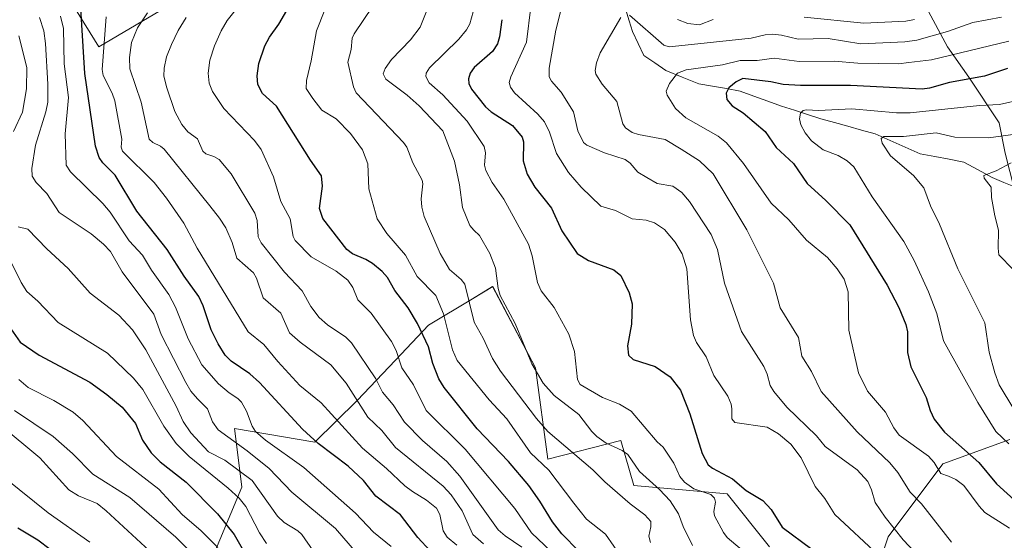
# Model space of a CAD drawing. Units: metres. Extents: x 668234 to 671682, y 4755942 to 4758340.
# Drawn here: x 669686 to 669956, y 4756852 to 4756995 of the extents above; entities that cross this region are included whole.
import ezdxf

# ---------------------------------------------------------------- set-up
doc = ezdxf.new("R2010")
doc.units = ezdxf.units.M
doc.header["$MEASUREMENT"] = 0
for name, color, linetype, lineweight in [('Arbolado forestal CxS', 92, 'Continuous', 0), ('Corriente natural lineal', 142, 'Continuous', 13), ('Curva de nivel maestra', 36, 'Continuous', 30), ('Curva de nivel normal', 36, 'Continuous', 0), ('Pastizal CxS', 92, 'Continuous', 0), ('Roquedo CxS', 135, 'Continuous', 0)]:
    doc.layers.add(name, color=color, linetype=linetype, lineweight=lineweight)

# ---------------------------------------------------------------- blocks, each defined once
blk = doc.blocks.new('*U150')
at = {"layer": 'Pastizal CxS', "color": 92, "linetype": 'Continuous', "lineweight": 0}
for points in [[(669734.7323, 4757003.3077, 1333.5934), (669707.5775, 4756987.2071, 1343.3251), (669689.6269, 4757016.3171, 1355.6086)], [(669737.7907, 4756844.8255, 1383.8678), (669746.8417, 4756866.4605, 1368.2124), (669746.1881, 4756871.6933, 1365.6595), (669744.8309, 4756882.5613, 1358.6624), (669766.8315, 4756878.7741, 1351.0856), (669778.4197, 4756890.2611, 1339.7304), (669788.9807, 4756901.3299, 1329.9065), (669798.0327, 4756910.8899, 1322.2365), (669810.1241, 4756918.1489, 1313.1512), (669815.6325, 4756921.4557, 1309.9083), (669827.3561, 4756899.1875, 1309.3378), (669830.7189, 4756874.1607, 1319.1368), (669850.8117, 4756879.2775, 1309.2289), (669854.3905, 4756866.9737, 1313.0143), (669879.9781, 4756864.6855, 1302.0402), (669891.5439, 4756850.0945, 1304.0132)]]:
    blk.add_polyline3d(points, dxfattribs=at)
blk = doc.blocks.new('*U152')
at = {"layer": 'Arbolado forestal CxS', "color": 92, "linetype": 'Continuous', "lineweight": 0}
for points in [[(669934.5501, 4756998.0613, 1287.8196), (669940.3929, 4756987.2093, 1278.723), (669946.2367, 4756978.8613, 1272.7027), (669954.5843, 4756966.3395, 1264.9886), (669956.2533, 4756957.9915, 1259.1297), (669958.7583, 4756947.9735, 1255.7382), (669968.7751, 4756942.1303, 1252.3109), (669983.8017, 4756927.9383, 1246.4433), (669999.6623, 4756917.0863, 1241.7381), (670017.1921, 4756911.2421, 1234.5866), (670030.5489, 4756901.2251, 1229.0185), (670043.9057, 4756891.2071, 1222.9125), (670053.9223, 4756875.3459, 1218.1893), (670064.7753, 4756869.5031, 1214.9415), (670079.3829, 4756866.1999, 1213.6366), (670096.4967, 4756851.1369, 1204.8078), (670133.2271, 4756839.4495, 1192.0153), (670138.2349, 4756825.2587, 1183.5807), (670165.7835, 4756811.0665, 1173.1032), (670215.0347, 4756797.7091, 1163.7036), (670235.9045, 4756786.8571, 1153.7726), (670272.3847, 4756756.8801, 1142.6756), (670304.4813, 4756747.0419, 1134.2312)], [(669957.5235, 4756879.5627, 1268.7687), (669939.1617, 4756872.8819, 1279.8082), (669924.1375, 4756852.8391, 1291.801), (669919.1295, 4756837.8073, 1297.9085), (669920.7983, 4756821.1055, 1304.8723), (669930.8141, 4756804.4033, 1296.0032), (669930.3679, 4756793.0385, 1292.7883), (669919.3609, 4756778.1055, 1301.3107), (669916.3529, 4756772.3007, 1304.9943), (669922.0255, 4756756.8075, 1304.3681), (669937.8861, 4756735.9375, 1301.332), (669957.0861, 4756737.6067, 1290.8969)], [(669891.5439, 4756850.0945, 1304.0132), (669879.9781, 4756864.6855, 1302.0402), (669854.3905, 4756866.9737, 1313.0143), (669850.8117, 4756879.2775, 1309.2289), (669830.7189, 4756874.1607, 1319.1368), (669827.3561, 4756899.1875, 1309.3378), (669815.6325, 4756921.4557, 1309.9083), (669810.1241, 4756918.1489, 1313.1512), (669798.0327, 4756910.8899, 1322.2365), (669788.9807, 4756901.3299, 1329.9065), (669778.4197, 4756890.2611, 1339.7304), (669766.8315, 4756878.7741, 1351.0856), (669744.8309, 4756882.5613, 1358.6624), (669746.1881, 4756871.6933, 1365.6595), (669746.8417, 4756866.4605, 1368.2124), (669737.7907, 4756844.8255, 1383.8678)], [(669689.6269, 4757016.3171, 1355.6086), (669707.5775, 4756987.2071, 1343.3251), (669734.7323, 4757003.3077, 1333.5934)]]:
    blk.add_polyline3d(points, dxfattribs=at)
blk = doc.blocks.new('*U153')
at = {"layer": 'Arbolado forestal CxS', "color": 92, "linetype": 'Continuous', "lineweight": 0}
blk.add_polyline3d([(669957.0861, 4756737.6067, 1290.8969), (669937.8861, 4756735.9375, 1301.332), (669922.0255, 4756756.8075, 1304.3681), (669916.3529, 4756772.3007, 1304.9943), (669919.3609, 4756778.1055, 1301.3107), (669930.3679, 4756793.0385, 1292.7883), (669930.8141, 4756804.4033, 1296.0032), (669920.7983, 4756821.1055, 1304.8723), (669919.1295, 4756837.8073, 1297.9085), (669924.1375, 4756852.8391, 1291.801), (669939.1617, 4756872.8819, 1279.8082), (669957.5235, 4756879.5627, 1268.7687)], dxfattribs=at)
blk = doc.blocks.new('*U179')
at = {"layer": 'Curva de nivel normal', "color": 36, "linetype": 'Continuous', "lineweight": 0}
blk.add_polyline3d([(669745.69, 4756998.08, 1330), (669742.83, 4756994.37, 1330), (669741.15, 4756991.56, 1330), (669739.3, 4756987.5, 1330), (669738.07, 4756983.49, 1330), (669737.6, 4756979.94, 1330), (669737.86, 4756977.22, 1330), (669738.76, 4756974.91, 1330), (669741.92, 4756970.26, 1330), (669750.33, 4756961.51, 1330), (669752.09, 4756959.02, 1330), (669755.53, 4756951.53, 1330), (669757.53, 4756944.78, 1330), (669760.09, 4756940, 1330), (669760.92, 4756935.21, 1330), (669761.44, 4756934.13, 1330), (669765.82, 4756929.62, 1330), (669772.74, 4756925.7, 1330), (669775.93, 4756923.23, 1330), (669777.3, 4756921.24, 1330), (669778.66, 4756917.82, 1330), (669782.27, 4756914.21, 1330), (669787.87, 4756906.44, 1330), (669789.17, 4756903.94, 1330), (669790.7, 4756899.2, 1330), (669793.88, 4756894.5, 1330), (669797.4, 4756887.48, 1330), (669808.13, 4756876.85, 1330), (669821.69, 4756860.66, 1330), (669826.31, 4756853.93, 1330), (669833.39, 4756847.19, 1330)], dxfattribs=at)
blk = doc.blocks.new('*U180')
at = {"layer": 'Curva de nivel normal', "color": 36, "linetype": 'Continuous', "lineweight": 0}
blk.add_polyline3d([(669680.49, 4756883.61, 1390), (669691.41, 4756874.56, 1390), (669699.36, 4756865.74, 1390), (669702.04, 4756864.08, 1390), (669707.14, 4756862.03, 1390), (669709.62, 4756860.02, 1390), (669729.84, 4756841.34, 1390)], dxfattribs=at)
blk = doc.blocks.new('*U197')
at = {"layer": 'Curva de nivel normal', "color": 36, "linetype": 'Continuous', "lineweight": 0}
blk.add_polyline3d([(669740.23, 4756849.97, 1380), (669735.64, 4756854.55, 1380), (669730.48, 4756858.95, 1380), (669724.07, 4756865.9, 1380), (669712.4, 4756874.9, 1380), (669703.19, 4756884.71, 1380), (669700.59, 4756887.05, 1380), (669695.27, 4756890.28, 1380), (669688.25, 4756893.84, 1380), (669685.67, 4756895.99, 1380)], dxfattribs=at)
blk = doc.blocks.new('*U208')
at = {"layer": 'Curva de nivel normal', "color": 36, "linetype": 'Continuous', "lineweight": 0}
blk.add_polyline3d([(669806.57, 4757019.66, 1310), (669795.72, 4756992.53, 1310), (669793.1, 4756989.06, 1310), (669787.89, 4756983.68, 1310), (669786.15, 4756981.28, 1310), (669785.55, 4756979.77, 1310), (669786.32, 4756978.35, 1310), (669792.16, 4756973.95, 1310), (669795.49, 4756971.01, 1310), (669801.99, 4756964.12, 1310), (669805.19, 4756955.87, 1310), (669806.52, 4756949.37, 1310), (669807.39, 4756943.13, 1310), (669809.35, 4756938.19, 1310), (669810.46, 4756936.92, 1310), (669812.05, 4756935.51, 1310), (669814.86, 4756930.57, 1310), (669816.42, 4756926.51, 1310), (669817.18, 4756920.96, 1310), (669817.72, 4756919.03, 1310), (669821.77, 4756911.3, 1310), (669826.4, 4756900.3, 1310), (669829.45, 4756895, 1310), (669832.53, 4756891.65, 1310), (669839.23, 4756886.36, 1310), (669842.79, 4756881.71, 1310), (669844.19, 4756880.36, 1310), (669846.74, 4756878.56, 1310), (669851.18, 4756876.52, 1310), (669852.73, 4756875.41, 1310), (669855.91, 4756870.78, 1310), (669861.39, 4756865.88, 1310), (669864.3, 4756862.7, 1310), (669866.6, 4756859.19, 1310), (669867.85, 4756855.71, 1310), (669870.45, 4756850.53, 1310)], dxfattribs=at)
blk = doc.blocks.new('*U211')
at = {"layer": 'Curva de nivel normal', "color": 36, "linetype": 'Continuous', "lineweight": 0}
for points in [[(669931.33, 4756994.69, 1290), (669928.94, 4756994.18, 1290), (669917.48, 4756993.65, 1290), (669901.06, 4756995.3, 1290)], [(669876.09, 4756994.71, 1290), (669872.33, 4756993.25, 1290), (669869.2, 4756993.6, 1290), (669866.3, 4756994.67, 1290)], [(669835.01, 4756999.72, 1290), (669832.93, 4756991.76, 1290), (669831.14, 4756981.35, 1290), (669831.15, 4756978.94, 1290), (669831.76, 4756977.81, 1290), (669834.45, 4756974.72, 1290), (669837.77, 4756969.41, 1290), (669838.95, 4756964.13, 1290), (669840.55, 4756960.93, 1290), (669841.48, 4756960.23, 1290), (669846.29, 4756958.1, 1290), (669852, 4756956.28, 1290), (669853.31, 4756955.31, 1290), (669855.49, 4756952.84, 1290), (669857.89, 4756951.34, 1290), (669860.76, 4756949.76, 1290), (669865.02, 4756948.97, 1290), (669867.56, 4756947.25, 1290), (669869.66, 4756944.8, 1290), (669875.59, 4756935.78, 1290), (669877.34, 4756931.63, 1290), (669879.19, 4756922.36, 1290), (669883.88, 4756909.14, 1290), (669890.02, 4756899.58, 1290), (669890.95, 4756897.48, 1290), (669891.79, 4756894.38, 1290), (669892.79, 4756892.72, 1290), (669896.28, 4756888.45, 1290), (669904.47, 4756880.53, 1290), (669906.83, 4756877.63, 1290), (669915.63, 4756871.27, 1290), (669918.5, 4756868, 1290), (669919.58, 4756865.79, 1290), (669920.6, 4756862.3, 1290), (669923.27, 4756858.22, 1290), (669928.26, 4756852.01, 1290), (669942.66, 4756836.79, 1290)]]:
    blk.add_polyline3d(points, dxfattribs=at)
blk = doc.blocks.new('*U213')
at = {"layer": 'Curva de nivel normal', "color": 36, "linetype": 'Continuous', "lineweight": 0}
blk.add_polyline3d([(669810.26, 4756996.77, 1305), (669809.38, 4756993.5, 1305), (669808.48, 4756991.88, 1305), (669806.36, 4756989.32, 1305), (669798.31, 4756981.4, 1305), (669797.35, 4756980.01, 1305), (669797.27, 4756979.01, 1305), (669798.25, 4756977.36, 1305), (669801.92, 4756974.04, 1305), (669808.62, 4756966.79, 1305), (669813.31, 4756959.86, 1305), (669813.67, 4756958.1, 1305), (669813.38, 4756954.71, 1305), (669813.8, 4756953.25, 1305), (669815.53, 4756949.99, 1305), (669818.67, 4756945.4, 1305), (669825.45, 4756933.13, 1305), (669826.5, 4756929.93, 1305), (669827.9, 4756922.61, 1305), (669828.9, 4756920.27, 1305), (669832.48, 4756915.71, 1305), (669836.56, 4756908.44, 1305), (669838.05, 4756903.69, 1305), (669838.9, 4756895.95, 1305), (669839.59, 4756894.63, 1305), (669845.77, 4756891.04, 1305), (669850.45, 4756889.26, 1305), (669853.62, 4756887.3, 1305), (669860.72, 4756878.95, 1305), (669862.37, 4756877.44, 1305), (669865.29, 4756873.04, 1305), (669866.94, 4756869.42, 1305), (669868.23, 4756867.85, 1305), (669870.8, 4756866.02, 1305), (669875.52, 4756864.5, 1305), (669876.49, 4756863.48, 1305), (669876.74, 4756862.4, 1305), (669876.3, 4756859.78, 1305), (669876.45, 4756858.58, 1305), (669878.91, 4756854.04, 1305), (669879.98, 4756852.65, 1305), (669885.24, 4756848.18, 1305)], dxfattribs=at)
blk = doc.blocks.new('*U229')
at = {"layer": 'Curva de nivel normal', "color": 36, "linetype": 'Continuous', "lineweight": 0}
blk.add_polyline3d([(669731.58, 4756995.22, 1335), (669729.39, 4756991.69, 1335), (669727.52, 4756987.86, 1335), (669726.2, 4756984.42, 1335), (669725.48, 4756981.38, 1335), (669725.47, 4756979.14, 1335), (669726.23, 4756975.99, 1335), (669728.41, 4756969.5, 1335), (669730.38, 4756965.92, 1335), (669732.05, 4756963.92, 1335), (669734.65, 4756961.98, 1335), (669736.12, 4756958.6, 1335), (669736.97, 4756957.81, 1335), (669739.16, 4756957.14, 1335), (669740.58, 4756956.26, 1335), (669743.94, 4756952.4, 1335), (669750.37, 4756941.62, 1335), (669751.03, 4756939.6, 1335), (669751.33, 4756935.13, 1335), (669752.14, 4756933.42, 1335), (669758.5, 4756925.37, 1335), (669763.38, 4756920.32, 1335), (669765.72, 4756916, 1335), (669768.03, 4756913.01, 1335), (669770.37, 4756911.02, 1335), (669775.33, 4756907.64, 1335), (669776.88, 4756906.02, 1335), (669783.61, 4756896.18, 1335), (669785.42, 4756892.5, 1335), (669788.31, 4756889.05, 1335), (669791.48, 4756884.27, 1335), (669796.36, 4756879.29, 1335), (669803.08, 4756873.47, 1335), (669806.61, 4756869.48, 1335), (669817.14, 4756854.78, 1335), (669819.02, 4756853.12, 1335), (669823.65, 4756850.03, 1335)], dxfattribs=at)
blk = doc.blocks.new('*U232')
at = {"layer": 'Curva de nivel normal', "color": 36, "linetype": 'Continuous', "lineweight": 0}
blk.add_polyline3d([(669826.11, 4756998.18, 1295), (669824.94, 4756988.42, 1295), (669820.62, 4756978.98, 1295), (669820.18, 4756977.38, 1295), (669820.51, 4756976.14, 1295), (669821.66, 4756974.59, 1295), (669828.03, 4756968.76, 1295), (669829.87, 4756966.59, 1295), (669831.22, 4756963.78, 1295), (669833.18, 4756957.95, 1295), (669836.4, 4756952.71, 1295), (669839.88, 4756948.74, 1295), (669845.28, 4756943.53, 1295), (669849.34, 4756942.31, 1295), (669853.92, 4756940.06, 1295), (669857.7, 4756939.71, 1295), (669860.04, 4756938.96, 1295), (669862.73, 4756937.12, 1295), (669865.71, 4756933.67, 1295), (669867.57, 4756930.42, 1295), (669868.85, 4756926.34, 1295), (669869.86, 4756912.32, 1295), (669870.68, 4756908.05, 1295), (669871.59, 4756906.13, 1295), (669874.16, 4756902.25, 1295), (669876.28, 4756897.13, 1295), (669880.13, 4756891.38, 1295), (669881.09, 4756889.2, 1295), (669881.24, 4756887.96, 1295), (669881.23, 4756885.19, 1295), (669882.05, 4756884.22, 1295), (669890.97, 4756882.97, 1295), (669894.06, 4756881.14, 1295), (669897.42, 4756878.25, 1295), (669900.26, 4756874.48, 1295), (669904.14, 4756866.63, 1295), (669906.71, 4756863.38, 1295), (669909.49, 4756859.03, 1295), (669921.46, 4756847.88, 1295)], dxfattribs=at)
blk = doc.blocks.new('*U250')
at = {"layer": 'Curva de nivel normal', "color": 36, "linetype": 'Continuous', "lineweight": 0}
blk.add_polyline3d([(669733.02, 4756848.44, 1385), (669728.68, 4756852.73, 1385), (669716.08, 4756863.69, 1385), (669705.94, 4756870.02, 1385), (669700.38, 4756875.7, 1385), (669695.11, 4756880.41, 1385), (669684.49, 4756887.53, 1385)], dxfattribs=at)
blk = doc.blocks.new('*U253')
at = {"layer": 'Curva de nivel normal', "color": 36, "linetype": 'Continuous', "lineweight": 0}
blk.add_polyline3d([(669769.62, 4756997.35, 1320), (669767.35, 4756991.56, 1320), (669765.85, 4756983.32, 1320), (669764.53, 4756977.93, 1320), (669764.45, 4756975.8, 1320), (669766.26, 4756973.03, 1320), (669768.8, 4756969.83, 1320), (669772.74, 4756967.43, 1320), (669776.66, 4756963.42, 1320), (669779.94, 4756958.97, 1320), (669781.35, 4756955.12, 1320), (669781.65, 4756948.25, 1320), (669783.95, 4756939.99, 1320), (669786.59, 4756936.01, 1320), (669791.74, 4756930.1, 1320), (669794.95, 4756924.2, 1320), (669800.04, 4756918.99, 1320), (669802.13, 4756913.99, 1320), (669804.6, 4756904.1, 1320), (669805.89, 4756901.16, 1320), (669814.7, 4756890.42, 1320), (669819.55, 4756885.2, 1320), (669825.97, 4756875.87, 1320), (669831.02, 4756871.1, 1320), (669837.92, 4756862.08, 1320), (669841.34, 4756857.75, 1320), (669846.56, 4756853.63, 1320), (669851.19, 4756847.04, 1320)], dxfattribs=at)
blk = doc.blocks.new('*U257')
at = {"layer": 'Curva de nivel normal', "color": 36, "linetype": 'Continuous', "lineweight": 0}
blk.add_polyline3d([(669858.9, 4756851.3, 1315), (669858.51, 4756853.04, 1315), (669859.02, 4756855.62, 1315), (669858.98, 4756857.11, 1315), (669857.4, 4756858.93, 1315), (669853.37, 4756861.92, 1315), (669846.39, 4756867.95, 1315), (669843.08, 4756871.24, 1315), (669830.81, 4756881.75, 1315), (669827.69, 4756885.3, 1315), (669817.76, 4756898.29, 1315), (669815.59, 4756901.74, 1315), (669813.01, 4756907.35, 1315), (669810.53, 4756911.73, 1315), (669807.97, 4756922.14, 1315), (669807.02, 4756923.44, 1315), (669803.79, 4756926.14, 1315), (669801.24, 4756930.57, 1315), (669796.86, 4756940.64, 1315), (669796.16, 4756943.24, 1315), (669795.98, 4756945.53, 1315), (669796.44, 4756949.61, 1315), (669796.28, 4756950.65, 1315), (669793.75, 4756955.36, 1315), (669792.09, 4756959.64, 1315), (669791.15, 4756961, 1315), (669778.17, 4756974.59, 1315), (669777.45, 4756976.25, 1315), (669775.87, 4756982.99, 1315), (669776.83, 4756986.43, 1315), (669777.08, 4756989.54, 1315), (669777.64, 4756990.74, 1315), (669782.75, 4756998.29, 1315)], dxfattribs=at)
blk = doc.blocks.new('*U262')
at = {"layer": 'Curva de nivel normal', "color": 36, "linetype": 'Continuous', "lineweight": 0}
blk.add_polyline3d([(669705.15, 4756851.44, 1395), (669693.66, 4756859.45, 1395), (669681.99, 4756868.85, 1395)], dxfattribs=at)
blk = doc.blocks.new('*U264')
at = {"layer": 'Curva de nivel maestra', "color": 36, "linetype": 'Continuous', "lineweight": 30}
blk.add_polyline3d([(669818.14, 4756994.63, 1300), (669817.55, 4756989.93, 1300), (669816.96, 4756988.02, 1300), (669815.59, 4756985.88, 1300), (669810.52, 4756981.55, 1300), (669809.47, 4756979.97, 1300), (669808.98, 4756978.44, 1300), (669809.1, 4756977.14, 1300), (669809.85, 4756975.59, 1300), (669813.68, 4756970.73, 1300), (669815.2, 4756969.39, 1300), (669821.05, 4756965.64, 1300), (669823.69, 4756962.44, 1300), (669824.11, 4756961.11, 1300), (669824.01, 4756955.96, 1300), (669825.07, 4756952.26, 1300), (669827.21, 4756948.75, 1300), (669831.76, 4756942.99, 1300), (669834.64, 4756936.79, 1300), (669838.81, 4756930.54, 1300), (669841.94, 4756928.59, 1300), (669848.84, 4756926.1, 1300), (669850.79, 4756924.48, 1300), (669853.06, 4756919.75, 1300), (669853.88, 4756916.69, 1300), (669853.76, 4756911.16, 1300), (669852.58, 4756905.24, 1300), (669852.88, 4756902.66, 1300), (669854.14, 4756901.52, 1300), (669860.22, 4756899.59, 1300), (669864.35, 4756896.73, 1300), (669867.12, 4756893.1, 1300), (669869.74, 4756886.57, 1300), (669873.07, 4756875.69, 1300), (669874.75, 4756872.6, 1300), (669875.93, 4756871.66, 1300), (669881.38, 4756868.75, 1300), (669885.2, 4756865.55, 1300), (669889.75, 4756862.8, 1300), (669892.02, 4756860.33, 1300), (669895.01, 4756855.49, 1300), (669903.18, 4756849.52, 1300)], dxfattribs=at)
blk = doc.blocks.new('*U267')
at = {"layer": 'Curva de nivel maestra', "color": 36, "linetype": 'Continuous', "lineweight": 30}
blk.add_polyline3d([(669839.26, 4756848.93, 1325), (669834.6, 4756853.69, 1325), (669832.02, 4756857.01, 1325), (669828.61, 4756862.68, 1325), (669825.54, 4756866.91, 1325), (669819.97, 4756873.49, 1325), (669811.38, 4756882.46, 1325), (669802.35, 4756893.76, 1325), (669800.9, 4756896.16, 1325), (669799.18, 4756900.41, 1325), (669798.04, 4756904.92, 1325), (669795, 4756911.37, 1325), (669792.48, 4756915.64, 1325), (669788.76, 4756920.39, 1325), (669786.75, 4756923.92, 1325), (669785.35, 4756925.57, 1325), (669782.69, 4756927.75, 1325), (669780.85, 4756928.9, 1325), (669777.15, 4756930.47, 1325), (669775.6, 4756931.6, 1325), (669769.06, 4756940.12, 1325), (669768.12, 4756942.83, 1325), (669768.93, 4756948.99, 1325), (669768.72, 4756951.83, 1325), (669765.68, 4756956.12, 1325), (669756.38, 4756970.9, 1325), (669752.51, 4756974.38, 1325), (669751.2, 4756976.82, 1325), (669751.07, 4756979.22, 1325), (669751.5, 4756982.6, 1325), (669753.09, 4756987.48, 1325), (669754.37, 4756989.8, 1325), (669756.99, 4756993.4, 1325), (669761.99, 4757002.11, 1325)], dxfattribs=at)
blk = doc.blocks.new('*U286')
at = {"layer": 'Curva de nivel maestra', "color": 36, "linetype": 'Continuous', "lineweight": 30}
blk.add_polyline3d([(669694.25, 4756849.36, 1400), (669690.87, 4756851.98, 1400), (669685.41, 4756855.27, 1400)], dxfattribs=at)

msp = doc.modelspace()

# ---------------------------------------------------------------- linework, layer by layer
at = {"layer": 'Arbolado forestal CxS', "color": 92, "linetype": 'Continuous', "lineweight": 0}
for points in [[(669734.73, 4757003.31, 1333.59), (669707.58, 4756987.21, 1343.33), (669689.63, 4757016.32, 1355.61)], [(669934.55, 4756998.06, 1287.82), (669940.39, 4756987.21, 1278.72), (669946.24, 4756978.86, 1272.7), (669954.58, 4756966.34, 1264.99), (669956.25, 4756957.99, 1259.13), (669958.76, 4756947.97, 1255.74), (669968.78, 4756942.13, 1252.31), (669983.8, 4756927.94, 1246.44), (669999.66, 4756917.09, 1241.74), (670017.19, 4756911.24, 1234.59), (670030.55, 4756901.23, 1229.02), (670043.91, 4756891.21, 1222.91), (670053.92, 4756875.35, 1218.19), (670064.78, 4756869.5, 1214.94), (670079.38, 4756866.2, 1213.64)], [(669737.79, 4756844.83, 1383.87), (669746.84, 4756866.46, 1368.21), (669746.19, 4756871.69, 1365.66), (669744.83, 4756882.56, 1358.66), (669766.83, 4756878.77, 1351.09), (669778.42, 4756890.26, 1339.73), (669788.98, 4756901.33, 1329.91), (669798.03, 4756910.89, 1322.24), (669810.12, 4756918.15, 1313.15), (669815.63, 4756921.46, 1309.91), (669827.36, 4756899.19, 1309.34), (669830.72, 4756874.16, 1319.14), (669850.81, 4756879.28, 1309.23), (669854.39, 4756866.97, 1313.01), (669879.98, 4756864.69, 1302.04), (669891.54, 4756850.09, 1304.01)], [(669957.52, 4756879.56, 1268.77), (669939.16, 4756872.88, 1279.81), (669924.14, 4756852.84, 1291.8), (669919.13, 4756837.81, 1297.91), (669920.8, 4756821.11, 1304.87), (669930.81, 4756804.4, 1296), (669930.37, 4756793.04, 1292.79), (669919.36, 4756778.11, 1301.31), (669916.35, 4756772.3, 1304.99), (669922.03, 4756756.81, 1304.37), (669937.89, 4756735.94, 1301.33), (669957.09, 4756737.61, 1290.9)], [(669957.52, 4756879.56, 1268.77), (669939.16, 4756872.88, 1279.81), (669924.14, 4756852.84, 1291.8), (669919.13, 4756837.81, 1297.91), (669920.8, 4756821.11, 1304.87), (669930.81, 4756804.4, 1296), (669930.37, 4756793.04, 1292.79), (669919.36, 4756778.11, 1301.31), (669916.35, 4756772.3, 1304.99), (669922.03, 4756756.81, 1304.37), (669937.89, 4756735.94, 1301.33), (669957.09, 4756737.61, 1290.9)]]:
    msp.add_polyline3d(points, dxfattribs=at)
at = {"layer": 'Corriente natural lineal', "color": 142, "linetype": 'Continuous', "lineweight": 13}
msp.add_polyline3d([(669852.2, 4756997.3, 1285.26), (669853.12, 4756994.33, 1284.8), (669854.03, 4756991.36, 1284.34), (669855.55, 4756988.09, 1283.8), (669857.07, 4756984.81, 1283.23), (669860.12, 4756982.76, 1282.32), (669863.16, 4756980.71, 1281.01), (669867.65, 4756978.88, 1279.12), (669872.14, 4756977.05, 1277.56), (669875.95, 4756976.39, 1276.43), (669879.75, 4756975.73, 1275.08), (669883.56, 4756975.07, 1273.82), (669887.31, 4756973.7, 1272.3), (669891.07, 4756972.33, 1271.59), (669894.82, 4756970.96, 1271.21), (669898.42, 4756969.79, 1270.48), (669902.03, 4756968.63, 1269.39), (669905.63, 4756967.46, 1268.76), (669909.36, 4756966.43, 1267.84), (669913.09, 4756965.41, 1266.94), (669916.82, 4756964.38, 1266.05), (669920.55, 4756963.35, 1265.12), (669924.66, 4756961.52, 1264.84), (669928.77, 4756959.7, 1263.88), (669932.88, 4756957.87, 1262.97), (669936.89, 4756957.11, 1262.1), (669940.89, 4756956.35, 1261.49), (669944.9, 4756955.59, 1261.03), (669948.78, 4756953.46, 1260.19), (669952.66, 4756951.33, 1259.55), (669955.86, 4756950.01, 1258.08), (669959.05, 4756948.69, 1256.6)], dxfattribs=at)
at = {"layer": 'Curva de nivel maestra', "color": 36, "linetype": 'Continuous', "lineweight": 30}
for points in [[(669798.52, 4756849.03, 1350), (669795.07, 4756852.65, 1350), (669790.31, 4756858.86, 1350), (669783.62, 4756863.98, 1350), (669780.16, 4756868.27, 1350), (669775.95, 4756872.22, 1350), (669767.78, 4756878.42, 1350), (669763.44, 4756882.4, 1350), (669751.7, 4756895.19, 1350), (669748.99, 4756897.57, 1350), (669743.9, 4756901.05, 1350), (669742.25, 4756902.7, 1350), (669740.33, 4756905.75, 1350), (669738.44, 4756909.63, 1350), (669736.26, 4756916.15, 1350), (669735.07, 4756918.72, 1350), (669730.98, 4756924.28, 1350), (669726.34, 4756931.6, 1350), (669718.02, 4756942.17, 1350), (669712.06, 4756951.96, 1350), (669708.66, 4756955.41, 1350), (669707.66, 4756956.85, 1350), (669706.69, 4756959.96, 1350), (669703.79, 4756979.9, 1350), (669702.48, 4757000.72, 1350)], [(669956.89, 4756981.24, 1275), (669950.51, 4756979.13, 1275), (669940.94, 4756977.37, 1275), (669935.47, 4756975.85, 1275), (669933.48, 4756975.62, 1275), (669913.8, 4756976.59, 1275), (669900.1, 4756976.62, 1275), (669895.36, 4756976.86, 1275), (669891.93, 4756977.62, 1275), (669884.27, 4756978.49, 1275), (669882.4, 4756977.63, 1275), (669880.4, 4756975.98, 1275), (669879.7, 4756974.45, 1275), (669879.9, 4756972.77, 1275), (669881.29, 4756971.04, 1275), (669884.34, 4756969.08, 1275), (669890.37, 4756964.02, 1275), (669893.38, 4756959.6, 1275), (669898.15, 4756955.19, 1275), (669901.9, 4756949.76, 1275), (669907.02, 4756945.08, 1275), (669913.64, 4756938.35, 1275), (669923.86, 4756921.84, 1275), (669927.07, 4756915.73, 1275), (669928.98, 4756911.08, 1275), (669929.39, 4756909.06, 1275), (669929.47, 4756903.38, 1275), (669930.34, 4756899.45, 1275), (669934.57, 4756891.08, 1275), (669935.62, 4756887.49, 1275), (669936.76, 4756885.09, 1275), (669939.58, 4756881.59, 1275), (669949, 4756873.21, 1275), (669953.83, 4756867.43, 1275), (669959.72, 4756862.13, 1275)], [(669683.44, 4756909.91, 1375), (669686.02, 4756906.27, 1375), (669691.2, 4756902.66, 1375), (669705.09, 4756895.24, 1375), (669709.77, 4756891.91, 1375), (669714.01, 4756888.37, 1375), (669717.65, 4756883.96, 1375), (669719.61, 4756879.4, 1375), (669721.93, 4756875.86, 1375), (669724.42, 4756873.45, 1375), (669731.57, 4756867.85, 1375), (669740.19, 4756859.18, 1375), (669744.76, 4756853.51, 1375), (669748.61, 4756846.61, 1375)]]:
    msp.add_polyline3d(points, dxfattribs=at)
at = {"layer": 'Curva de nivel normal', "color": 36, "linetype": 'Continuous', "lineweight": 0}
for points in [[(669691.31, 4756995.26, 1360), (669692.53, 4756991.61, 1360), (669692.93, 4756988.09, 1360), (669693.65, 4756976.95, 1360), (669693.58, 4756972, 1360), (669693.06, 4756969.36, 1360), (669690.22, 4756960.21, 1360), (669689.23, 4756953.81, 1360), (669689.28, 4756951.7, 1360), (669690.4, 4756950.04, 1360), (669693.31, 4756946.96, 1360), (669696.69, 4756941.81, 1360), (669705.53, 4756935.91, 1360), (669708.89, 4756933.12, 1360), (669710.81, 4756931.07, 1360), (669713.97, 4756925.52, 1360), (669722.69, 4756913.91, 1360), (669724.68, 4756908.33, 1360), (669731.47, 4756895.15, 1360), (669732.86, 4756892.83, 1360), (669734.71, 4756890.71, 1360), (669737.38, 4756887.97, 1360), (669738.76, 4756884.37, 1360), (669740.37, 4756882.15, 1360), (669748.29, 4756876.4, 1360), (669754.34, 4756871.55, 1360), (669760.54, 4756865.12, 1360), (669772.52, 4756855.17, 1360), (669784.62, 4756841.19, 1360)], [(669697.12, 4756995.61, 1355), (669697.89, 4756992.23, 1355), (669698.05, 4756982.48, 1355), (669699.29, 4756973.27, 1355), (669698.33, 4756963.37, 1355), (669698.64, 4756954.71, 1355), (669699.81, 4756952.95, 1355), (669708.69, 4756944.28, 1355), (669710.68, 4756941.89, 1355), (669715.91, 4756934, 1355), (669719.54, 4756930.03, 1355), (669722.01, 4756925.92, 1355), (669726.82, 4756919.3, 1355), (669728.59, 4756915.86, 1355), (669732.06, 4756907.13, 1355), (669735.82, 4756900.04, 1355), (669740.43, 4756894.76, 1355), (669743.37, 4756892.32, 1355), (669745.77, 4756890.8, 1355), (669746.7, 4756889.77, 1355), (669748.08, 4756887.32, 1355), (669749.64, 4756883.17, 1355), (669750.59, 4756881.75, 1355), (669753.28, 4756879.36, 1355), (669763.83, 4756871.86, 1355), (669778.01, 4756859.36, 1355), (669782.94, 4756854.1, 1355), (669787.83, 4756850.18, 1355)], [(669709.6, 4756995.4, 1345), (669708.47, 4756980.93, 1345), (669708.82, 4756979.31, 1345), (669711.27, 4756974.48, 1345), (669712.02, 4756972.35, 1345), (669713.89, 4756961.9, 1345), (669713.77, 4756959.68, 1345), (669714.11, 4756958.54, 1345), (669722.74, 4756949.98, 1345), (669726.2, 4756945.66, 1345), (669730.89, 4756938.82, 1345), (669734.57, 4756932.03, 1345), (669748.58, 4756909.08, 1345), (669752.9, 4756905.57, 1345), (669756.72, 4756900.9, 1345), (669762.74, 4756894.35, 1345), (669768.57, 4756889.61, 1345), (669779.88, 4756877.21, 1345), (669786.51, 4756871.59, 1345), (669791.5, 4756866.83, 1345), (669793.63, 4756865.31, 1345), (669797.44, 4756862.93, 1345), (669800.22, 4756860.68, 1345), (669801.13, 4756858.97, 1345), (669802.07, 4756854.51, 1345), (669803.12, 4756852.74, 1345), (669805.82, 4756850.61, 1345)], [(669813.08, 4756850.99, 1340), (669810.19, 4756853.5, 1340), (669807.22, 4756860.02, 1340), (669804.28, 4756864.35, 1340), (669802.02, 4756866.76, 1340), (669789.02, 4756877.32, 1340), (669785.25, 4756882, 1340), (669781.42, 4756885.7, 1340), (669775.46, 4756894.98, 1340), (669771.24, 4756899.98, 1340), (669762.82, 4756906.23, 1340), (669759.88, 4756908.82, 1340), (669757.54, 4756914.17, 1340), (669752.68, 4756918.39, 1340), (669750.85, 4756923.76, 1340), (669750.04, 4756925.25, 1340), (669745.49, 4756929.27, 1340), (669744.15, 4756933.51, 1340), (669742.41, 4756937.54, 1340), (669740.71, 4756940.25, 1340), (669738.01, 4756943.61, 1340), (669725.5, 4756959.13, 1340), (669724.56, 4756959.93, 1340), (669722.39, 4756960.95, 1340), (669721.43, 4756961.91, 1340), (669719.17, 4756972.01, 1340), (669716.1, 4756981.19, 1340), (669715.97, 4756984.29, 1340), (669716.59, 4756988.35, 1340), (669718.24, 4756992.42, 1340), (669720.93, 4756996.5, 1340)], [(669850.78, 4756995.25, 1285), (669845.1, 4756985.51, 1285), (669844.11, 4756982.84, 1285), (669843.72, 4756980.66, 1285), (669843.95, 4756979.65, 1285), (669845.69, 4756976.94, 1285), (669849.68, 4756972.2, 1285), (669851.35, 4756966.05, 1285), (669852.04, 4756964.94, 1285), (669853.86, 4756963.73, 1285), (669855.59, 4756963.13, 1285), (669862.99, 4756961.81, 1285), (669867.37, 4756959.12, 1285), (669872.39, 4756955.93, 1285), (669876.13, 4756952.35, 1285), (669885.34, 4756937, 1285), (669892.63, 4756922.39, 1285), (669894.48, 4756915.66, 1285), (669899.52, 4756907.55, 1285), (669900.42, 4756902.42, 1285), (669903.06, 4756898.23, 1285), (669905.72, 4756892.7, 1285), (669915.6, 4756881.62, 1285), (669924.55, 4756873.19, 1285), (669926.76, 4756870.49, 1285), (669930.12, 4756865.11, 1285), (669933.26, 4756861.87, 1285), (669941.46, 4756851.43, 1285)], [(669955.22, 4756995.29, 1285), (669947.39, 4756993.85, 1285), (669940.44, 4756991.43, 1285), (669931.94, 4756989.05, 1285), (669928.73, 4756988.57, 1285), (669916.64, 4756987.99, 1285), (669907.64, 4756989.45, 1285), (669899.45, 4756989.27, 1285), (669894.83, 4756990.42, 1285), (669892.44, 4756990.63, 1285), (669890.34, 4756990.49, 1285), (669886.57, 4756989.6, 1285), (669868.44, 4756987.67, 1285), (669864.09, 4756987.17, 1285), (669862.54, 4756987.6, 1285), (669853.18, 4756995.87, 1285)], [(669684.22, 4756964.01, 1365), (669686.64, 4756969.29, 1365), (669687.74, 4756975.66, 1365), (669687.87, 4756981.5, 1365), (669685.7, 4756990.23, 1365)], [(669957.24, 4756988.76, 1280), (669936.04, 4756983.59, 1280), (669929.79, 4756982.87, 1280), (669926.96, 4756982.53, 1280), (669915.79, 4756982.74, 1280), (669909.27, 4756983.26, 1280), (669899.71, 4756983.12, 1280), (669892.85, 4756984.05, 1280), (669888.22, 4756983.48, 1280), (669883.5, 4756983.4, 1280), (669878.7, 4756982.26, 1280), (669868.69, 4756980.89, 1280), (669866.3, 4756979.96, 1280), (669864.1, 4756977.15, 1280), (669863.22, 4756975.07, 1280), (669863.52, 4756973.96, 1280), (669865.76, 4756970.31, 1280), (669868.59, 4756967.68, 1280), (669877.5, 4756962.68, 1280), (669879.78, 4756960.87, 1280), (669884.41, 4756955.21, 1280), (669892.03, 4756944.37, 1280), (669896.88, 4756939.73, 1280), (669901.76, 4756934.22, 1280), (669907.48, 4756929.46, 1280), (669910.15, 4756926.32, 1280), (669912.02, 4756923.53, 1280), (669913.18, 4756920.01, 1280), (669913.32, 4756909.56, 1280), (669916.02, 4756897.79, 1280), (669918.43, 4756892.79, 1280), (669923.36, 4756887.02, 1280), (669925.64, 4756882.78, 1280), (669927.16, 4756880.73, 1280), (669935.16, 4756874.96, 1280), (669936.7, 4756873.24, 1280), (669938.58, 4756870.27, 1280), (669940.7, 4756869.46, 1280), (669942.65, 4756868.59, 1280), (669944.91, 4756866.93, 1280), (669949.06, 4756861.26, 1280), (669950.67, 4756859.53, 1280), (669957.42, 4756855.26, 1280)], [(669961.17, 4756972.8, 1270), (669954.65, 4756971.37, 1270), (669949.19, 4756971.07, 1270), (669930.12, 4756969.08, 1270), (669926.42, 4756969.05, 1270), (669914.15, 4756970.18, 1270), (669905, 4756969.76, 1270), (669901.76, 4756969.94, 1270), (669900.78, 4756969.74, 1270), (669900.04, 4756968.97, 1270), (669899.77, 4756967.49, 1270), (669900.13, 4756965.77, 1270), (669901.31, 4756963.61, 1270), (669903.13, 4756961.46, 1270), (669906.3, 4756958.98, 1270), (669910.42, 4756957.38, 1270), (669912.89, 4756955.97, 1270), (669914.67, 4756954.3, 1270), (669919.76, 4756946.11, 1270), (669928.44, 4756933.78, 1270), (669931.26, 4756928.61, 1270), (669935.18, 4756920.03, 1270), (669937.45, 4756914.05, 1270), (669939.29, 4756906.6, 1270), (669948.7, 4756889.73, 1270), (669953.62, 4756881.76, 1270), (669957.25, 4756878.32, 1270)], [(669964.33, 4756963.94, 1265), (669951.63, 4756962.2, 1265), (669942.37, 4756962.42, 1265), (669937.27, 4756963.6, 1265), (669928.32, 4756962.6, 1265), (669922.96, 4756962.62, 1265), (669922.16, 4756962.1, 1265), (669922.51, 4756960.78, 1265), (669924.78, 4756957.34, 1265), (669931.04, 4756951.88, 1265), (669933.88, 4756948.5, 1265), (669935.7, 4756943.64, 1265), (669938.19, 4756938.56, 1265), (669943.26, 4756926.36, 1265), (669950.62, 4756911.57, 1265), (669951.85, 4756903.52, 1265), (669953.38, 4756897.81, 1265), (669954.61, 4756894.57, 1265), (669958.63, 4756887.87, 1265)], [(669957.82, 4756955.39, 1260), (669953.76, 4756953.16, 1260), (669950.33, 4756951.92, 1260), (669950.48, 4756951.2, 1260), (669952.35, 4756948.67, 1260), (669952.43, 4756945.87, 1260), (669953.42, 4756940.88, 1260), (669954.43, 4756936.97, 1260), (669954.27, 4756932, 1260), (669954.49, 4756930.16, 1260), (669958.42, 4756926.17, 1260)], [(669768.71, 4756845.75, 1365), (669763.26, 4756853.49, 1365), (669762.15, 4756854.5, 1365), (669758.44, 4756856.78, 1365), (669756.59, 4756858.57, 1365), (669749.7, 4756868.28, 1365), (669742.17, 4756873.84, 1365), (669737.69, 4756876.15, 1365), (669732.87, 4756881.4, 1365), (669730.69, 4756884.5, 1365), (669728.78, 4756888.66, 1365), (669720.47, 4756904.08, 1365), (669716.81, 4756909.59, 1365), (669713.05, 4756913.59, 1365), (669705.25, 4756919.63, 1365), (669699.22, 4756926.39, 1365), (669693.31, 4756931.84, 1365), (669688.15, 4756937.23, 1365), (669685.46, 4756937.81, 1365)], [(669753.58, 4756851, 1370), (669751.66, 4756853.97, 1370), (669747.9, 4756861.15, 1370), (669746.11, 4756863.43, 1370), (669743.1, 4756866.2, 1370), (669732.37, 4756874.86, 1370), (669728.77, 4756878.49, 1370), (669725.39, 4756883.2, 1370), (669719.67, 4756893.22, 1370), (669717.1, 4756896.34, 1370), (669709.96, 4756903.19, 1370), (669696.45, 4756911.59, 1370), (669690.89, 4756917.51, 1370), (669687.86, 4756920.16, 1370), (669686.3, 4756922.56, 1370), (669681.93, 4756931.41, 1370)]]:
    msp.add_polyline3d(points, dxfattribs=at)
at = {"layer": 'Pastizal CxS', "color": 92, "linetype": 'Continuous', "lineweight": 0}
for points in [[(669734.73, 4757003.31, 1333.59), (669707.58, 4756987.21, 1343.33), (669689.63, 4757016.32, 1355.61)], [(669737.79, 4756844.83, 1383.87), (669746.84, 4756866.46, 1368.21), (669746.19, 4756871.69, 1365.66), (669744.83, 4756882.56, 1358.66), (669766.83, 4756878.77, 1351.09), (669778.42, 4756890.26, 1339.73), (669788.98, 4756901.33, 1329.91), (669798.03, 4756910.89, 1322.24), (669810.12, 4756918.15, 1313.15), (669815.63, 4756921.46, 1309.91), (669827.36, 4756899.19, 1309.34), (669830.72, 4756874.16, 1319.14), (669850.81, 4756879.28, 1309.23), (669854.39, 4756866.97, 1313.01), (669879.98, 4756864.69, 1302.04), (669891.54, 4756850.09, 1304.01)]]:
    msp.add_polyline3d(points, dxfattribs=at)
at = {"layer": 'Roquedo CxS', "color": 135, "linetype": 'Continuous', "lineweight": 0}
for points in [[(670053.59, 4757007.73, 1302.63), (670053.59, 4756990.62, 1289.79), (670050.58, 4756969.49, 1274.82), (670057.11, 4756964.46, 1271.62), (670070.62, 4756953.09, 1269.32), (670068.12, 4756931.13, 1253.7), (670068.18, 4756907.64, 1237.39), (670079.38, 4756866.2, 1213.64), (670079.38, 4756866.2, 1213.64), (670064.78, 4756869.5, 1214.94), (670053.92, 4756875.35, 1218.19), (670043.91, 4756891.21, 1222.91), (670030.55, 4756901.23, 1229.02), (670017.19, 4756911.24, 1234.59), (669999.66, 4756917.09, 1241.74), (669983.8, 4756927.94, 1246.44), (669968.78, 4756942.13, 1252.31), (669958.76, 4756947.97, 1255.74), (669956.25, 4756957.99, 1259.13), (669954.58, 4756966.34, 1264.99), (669946.24, 4756978.86, 1272.7), (669940.39, 4756987.21, 1278.72), (669934.55, 4756998.06, 1287.82)], [(669934.55, 4756998.06, 1287.82), (669940.39, 4756987.21, 1278.72), (669946.24, 4756978.86, 1272.7), (669954.58, 4756966.34, 1264.99), (669956.25, 4756957.99, 1259.13), (669958.76, 4756947.97, 1255.74), (669968.78, 4756942.13, 1252.31), (669983.8, 4756927.94, 1246.44), (669999.66, 4756917.09, 1241.74), (670017.19, 4756911.24, 1234.59), (670030.55, 4756901.23, 1229.02), (670043.91, 4756891.21, 1222.91), (670053.92, 4756875.35, 1218.19), (670064.78, 4756869.5, 1214.94), (670079.38, 4756866.2, 1213.64)]]:
    msp.add_polyline3d(points, dxfattribs=at)

# ---------------------------------------------------------------- block references
at = {"layer": 'Arbolado forestal CxS', "color": 92, "linetype": 'Continuous', "lineweight": 0}
for name in ['*U152', '*U153']:
    msp.add_blockref(name, (0, 0), dxfattribs=at)
at = {"layer": 'Curva de nivel maestra', "color": 36, "linetype": 'Continuous', "lineweight": 30}
for name in ['*U286', '*U267', '*U264']:
    msp.add_blockref(name, (0, 0), dxfattribs=at)
at = {"layer": 'Curva de nivel normal', "color": 36, "linetype": 'Continuous', "lineweight": 0}
for name in ['*U262', '*U180', '*U250', '*U197', '*U229', '*U179', '*U253', '*U257', '*U208', '*U213', '*U232', '*U211']:
    msp.add_blockref(name, (0, 0), dxfattribs=at)
at = {"layer": 'Pastizal CxS', "color": 92, "linetype": 'Continuous', "lineweight": 0}
msp.add_blockref('*U150', (0, 0), dxfattribs=at)

doc.saveas('drawing.dxf')
